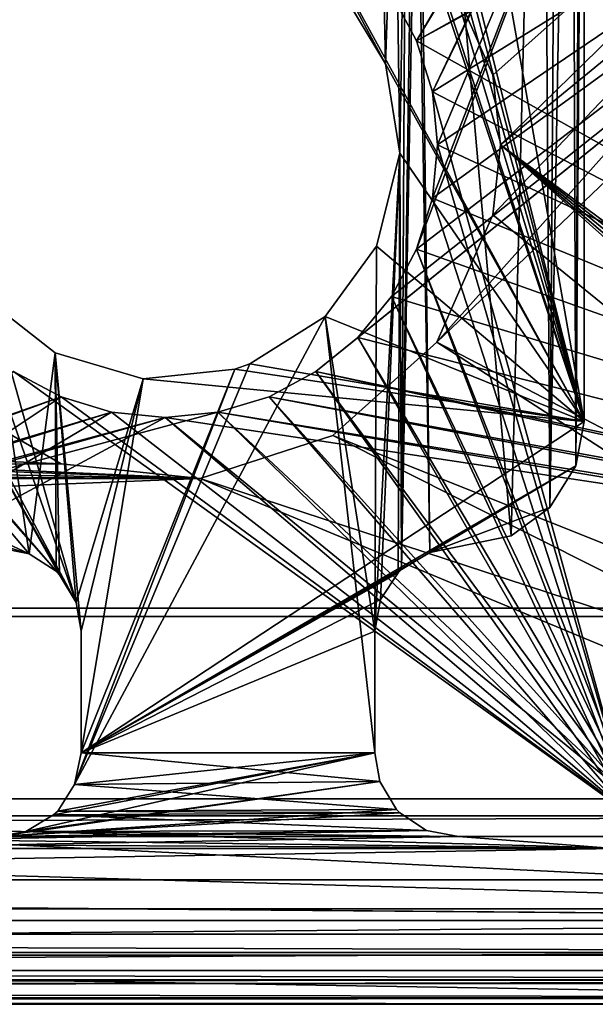
# Model space of a CAD drawing. Extents: x -1994 to -1288, y 343 to 2046.
# Drawn here: x -1636 to -1629, y 370 to 381 of the extents above; entities that cross this region are included whole.
import ezdxf

# ---------------------------------------------------------------- set-up
doc = ezdxf.new("R2010")
doc.units = 0
doc.header["$MEASUREMENT"] = 0
doc.layers.add('42005', color=7, linetype='Continuous')

msp = doc.modelspace()

# ---------------------------------------------------------------- linework, layer by layer
at = {"layer": '42005', "color": 253}
for points in [[(-1724.44, 2005.3, 1156.9), (-1619.46, 1999.02, 1156.9), (-1739.36, 371.525, 1156.9)], [(-1619.46, 1999.02, 1156.9), (-1727.54, 382.747, 1156.9), (-1739.36, 371.525, 1156.9)], [(-1629.46, 390.025, 1156.9), (-1630.96, 387.825, 1156.9), (-1629.83, 375.112, 1156.9)], [(-1619.46, 390.025, 1158.4), (-1630.72, 382.126, 1158.4), (-1630.05, 380.606, 1158.4)], [(-1619.46, 390.025, 1156.9), (-1630.05, 380.606, 1156.9), (-1630.72, 382.126, 1156.9)], [(-1619.46, 390.025, 1156.9), (-1630.72, 377.424, 1156.9), (-1630.05, 378.943, 1156.9)], [(-1617.52, 390.025, 1156.9), (-1617.46, 370.525, 1156.9), (-1630.72, 377.424, 1156.9)], [(-1619.46, 390.025, 1156.9), (-1617.52, 390.025, 1156.9), (-1630.72, 377.424, 1156.9)], [(-1619.46, 390.025, 1158.4), (-1630.05, 380.606, 1158.4), (-1629.96, 379.775, 1158.4)], [(-1619.46, 390.025, 1156.9), (-1629.96, 379.775, 1156.9), (-1630.05, 380.606, 1156.9)], [(-1619.46, 390.025, 1156.9), (-1630.05, 378.943, 1156.9), (-1629.96, 379.775, 1156.9)], [(-1617.46, 390.025, 1158.4), (-1619.46, 390.025, 1158.4), (-1629.96, 379.775, 1158.4)], [(-1617.46, 370.525, 1158.4), (-1617.46, 390.025, 1158.4), (-1629.96, 379.775, 1158.4)], [(-1629.37, 375.45, 1156.9), (-1629.46, 390.025, 1156.9), (-1629.83, 375.112, 1156.9)], [(-1629.27, 389.987, 1156.9), (-1629.46, 390.025, 1156.9), (-1629.37, 375.45, 1156.9)], [(-1629.11, 389.88, 1156.9), (-1629.27, 389.987, 1156.9), (-1629.37, 375.45, 1156.9)], [(-1629.11, 389.878, 1156.9), (-1629.11, 389.88, 1156.9), (-1629.37, 375.45, 1156.9)], [(-1629.06, 375.949, 1156.9), (-1629.11, 389.878, 1156.9), (-1629.37, 375.45, 1156.9)], [(-1629, 389.72, 1156.9), (-1629.11, 389.878, 1156.9), (-1629.06, 375.949, 1156.9)], [(-1628.96, 389.525, 1156.9), (-1629, 389.72, 1156.9), (-1629.06, 375.949, 1156.9)], [(-1628.96, 389.525, -727.104), (-1628.96, 376.475, -727.104), (-1630.96, 387.825, -727.104)], [(-1628.96, 376.475, 1156.9), (-1628.96, 389.525, 1156.9), (-1629.06, 375.949, 1156.9)], [(-1628.96, 376.475, 1156.9), (-1628.96, 376.475, -727.104), (-1628.96, 389.525, -727.104), (-1628.96, 389.525, 1156.9)], [(-1630.8, 374.915, 1156.9), (-1630.96, 387.825, 1156.9), (-1630.96, 384.448, 1156.9)], [(-1629.83, 375.112, 1156.9), (-1630.96, 387.825, 1156.9), (-1630.8, 374.915, 1156.9)], [(-1630.96, 387.825, -727.104), (-1628.96, 376.475, -727.104), (-1630.96, 384.448, -727.104)], [(-1618.9, 387.775, -727.104), (-1631.66, 377.477, -727.104), (-1632.16, 377.072, -727.104)], [(-1618.9, 374.15, -727.104), (-1618.9, 387.775, -727.104), (-1632.16, 377.072, -727.104)], [(-1618.9, 387.775, -727.104), (-1631.26, 377.969, -727.104), (-1631.66, 377.477, -727.104)], [(-1618.9, 387.775, -727.104), (-1631.26, 381.58, -727.104), (-1630.96, 381.018, -727.104)], [(-1618.9, 387.775, -727.104), (-1630.96, 378.531, -727.104), (-1631.26, 377.969, -727.104)], [(-1618.9, 387.775, -727.104), (-1630.77, 379.141, -727.104), (-1630.96, 378.531, -727.104)], [(-1618.9, 387.775, -727.104), (-1630.96, 381.018, -727.104), (-1630.77, 380.409, -727.104)], [(-1618.9, 387.775, -727.104), (-1630.71, 379.775, -727.104), (-1630.77, 379.141, -727.104)], [(-1618.9, 387.775, -727.104), (-1630.77, 380.409, -727.104), (-1630.71, 379.775, -727.104)], [(-1618.9, 387.575, -729.304), (-1630.96, 381.018, -729.304), (-1631.26, 381.58, -729.304)], [(-1618.9, 387.575, -729.304), (-1618.9, 374.25, -729.304), (-1630.96, 381.018, -729.304)], [(-1628.39, 385.4, -757.104), (-1630.96, 381.018, -757.104), (-1631.26, 381.58, -757.104)], [(-1628.39, 385.4, -757.104), (-1630.77, 380.409, -757.104), (-1630.96, 381.018, -757.104)], [(-1628.39, 385.4, -757.104), (-1628.39, 371.775, -757.104), (-1630.77, 380.409, -757.104)], [(-1628.39, 385.3, -754.904), (-1631.26, 381.58, -754.904), (-1630.96, 381.018, -754.904)], [(-1628.39, 385.3, -754.904), (-1630.77, 379.141, -754.904), (-1630.96, 378.531, -754.904)], [(-1628.39, 385.3, -754.904), (-1630.96, 381.018, -754.904), (-1630.77, 380.409, -754.904)], [(-1628.39, 371.975, -754.904), (-1628.39, 385.3, -754.904), (-1630.96, 378.531, -754.904)], [(-1628.39, 385.3, -754.904), (-1630.71, 379.775, -754.904), (-1630.77, 379.141, -754.904)], [(-1628.39, 385.3, -754.904), (-1630.77, 380.409, -754.904), (-1630.71, 379.775, -754.904)], [(-1630.96, 384.448, 1156.9), (-1631, 384.258, 1156.9), (-1631.14, 374.713, 1156.9)], [(-1630.8, 374.915, 1156.9), (-1630.96, 384.448, 1156.9), (-1631.14, 374.713, 1156.9)], [(-1630.96, 384.448, -727.104), (-1628.96, 376.475, -727.104), (-1631, 384.258, -727.104)], [(-1631, 384.258, 1156.9), (-1631.09, 384.118, 1156.9), (-1631.14, 374.713, 1156.9)], [(-1631, 384.258, -727.104), (-1628.96, 376.475, -727.104), (-1631.09, 384.118, -727.104)], [(-1631.09, 384.118, 1156.9), (-1631.22, 384.012, 1156.9), (-1631.16, 379.678, 1156.9)], [(-1631.09, 384.118, -727.104), (-1628.96, 376.475, -727.104), (-1631.22, 384.012, -727.104)], [(-1631.09, 384.118, 1156.9), (-1631.16, 379.678, 1156.9), (-1631.14, 374.713, 1156.9)], [(-1631.45, 383.948, -727.104), (-1628.96, 376.475, -727.104), (-1633.04, 383.922, -727.104)], [(-1631.33, 380.742, 1156.9), (-1631.4, 383.952, 1156.9), (-1631.87, 381.64, 1156.9)], [(-1631.4, 383.952, -727.104), (-1628.96, 376.475, -727.104), (-1631.45, 383.948, -727.104)], [(-1631.22, 384.012, 1156.9), (-1631.4, 383.952, 1156.9), (-1631.33, 380.742, 1156.9)], [(-1631.22, 384.012, -727.104), (-1628.96, 376.475, -727.104), (-1631.4, 383.952, -727.104)], [(-1631.16, 379.678, 1156.9), (-1631.22, 384.012, 1156.9), (-1631.33, 380.742, 1156.9)], [(-1633.04, 383.922, -727.104), (-1631.33, 380.742, -727.104), (-1631.87, 381.64, -727.104)], [(-1633.04, 383.922, -727.104), (-1628.96, 376.475, -727.104), (-1631.33, 380.742, -727.104)], [(-1630.72, 382.126, 1158.4), (-1630.72, 382.126, 1156.9), (-1630.05, 380.606, 1156.9), (-1630.05, 380.606, 1158.4)], [(-1631.33, 380.742, -727.104), (-1631.33, 380.742, 1156.9), (-1631.87, 381.64, 1156.9), (-1631.87, 381.64, -727.104)], [(-1630.96, 381.018, -729.304), (-1630.96, 381.018, -727.104), (-1631.26, 381.58, -727.104), (-1631.26, 381.58, -729.304)], [(-1630.96, 381.018, -757.104), (-1630.96, 381.018, -754.904), (-1631.26, 381.58, -754.904), (-1631.26, 381.58, -757.104)], [(-1638.91, 381.175, -727.104), (-1635.22, 374.649, -727.104), (-1639.05, 379.086, -727.104)], [(-1638.71, 381.217, -727.104), (-1635.02, 374.317, -727.104), (-1638.91, 381.175, -727.104)], [(-1638.91, 381.175, -727.104), (-1635.02, 374.317, -727.104), (-1635.22, 374.649, -727.104)], [(-1638.71, 381.217, -727.104), (-1636.58, 378.792, -727.104), (-1635.02, 374.317, -727.104)], [(-1630.96, 381.018, -729.304), (-1618.9, 374.25, -729.304), (-1630.77, 380.409, -729.304)], [(-1630.77, 380.409, -729.304), (-1630.77, 380.409, -727.104), (-1630.96, 381.018, -727.104), (-1630.96, 381.018, -729.304)], [(-1630.77, 380.409, -757.104), (-1630.77, 380.409, -754.904), (-1630.96, 381.018, -754.904), (-1630.96, 381.018, -757.104)], [(-1631.16, 379.678, -727.104), (-1631.16, 379.678, 1156.9), (-1631.33, 380.742, 1156.9), (-1631.33, 380.742, -727.104)], [(-1631.33, 380.742, -727.104), (-1628.96, 376.475, -727.104), (-1631.16, 379.678, -727.104)], [(-1629.96, 379.775, 1158.4), (-1630.05, 380.606, 1158.4), (-1630.05, 380.606, 1156.9), (-1629.96, 379.775, 1156.9)], [(-1630.77, 380.409, -757.104), (-1628.39, 371.775, -757.104), (-1630.71, 379.775, -757.104)], [(-1630.77, 380.409, -729.304), (-1618.9, 374.25, -729.304), (-1630.71, 379.775, -729.304)], [(-1630.71, 379.775, -729.304), (-1630.71, 379.775, -727.104), (-1630.77, 380.409, -727.104), (-1630.77, 380.409, -729.304)], [(-1630.71, 379.775, -757.104), (-1630.71, 379.775, -754.904), (-1630.77, 380.409, -754.904), (-1630.77, 380.409, -757.104)], [(-1633.54, 375.797, 1158.4), (-1720.86, 379.775, 1158.4), (-1720.95, 378.943, 1158.4)], [(-1635.2, 375.97, 1158.4), (-1636.64, 376.802, 1158.4), (-1720.86, 379.775, 1158.4)], [(-1633.54, 375.797, 1158.4), (-1635.2, 375.97, 1158.4), (-1720.86, 379.775, 1158.4)], [(-1630.71, 379.775, -757.104), (-1628.39, 371.775, -757.104), (-1630.77, 379.141, -757.104)], [(-1630.71, 379.775, -729.304), (-1618.9, 374.25, -729.304), (-1630.77, 379.141, -729.304)], [(-1630.77, 379.141, -729.304), (-1630.77, 379.141, -727.104), (-1630.71, 379.775, -727.104), (-1630.71, 379.775, -729.304)], [(-1630.77, 379.141, -757.104), (-1630.77, 379.141, -754.904), (-1630.71, 379.775, -754.904), (-1630.71, 379.775, -757.104)], [(-1618.46, 369.525, 1158.4), (-1629.96, 379.775, 1158.4), (-1630.05, 378.943, 1158.4)], [(-1629.96, 379.775, 1156.9), (-1630.05, 378.943, 1156.9), (-1630.05, 378.943, 1158.4), (-1629.96, 379.775, 1158.4)], [(-1618.08, 369.601, 1158.4), (-1629.96, 379.775, 1158.4), (-1618.46, 369.525, 1158.4)], [(-1617.75, 369.818, 1158.4), (-1629.96, 379.775, 1158.4), (-1618.08, 369.601, 1158.4)], [(-1617.54, 370.142, 1158.4), (-1629.96, 379.775, 1158.4), (-1617.75, 369.818, 1158.4)], [(-1617.46, 370.525, 1158.4), (-1629.96, 379.775, 1158.4), (-1617.54, 370.142, 1158.4)], [(-1631.16, 379.678, 1156.9), (-1631.44, 378.567, 1156.9), (-1631.46, 373.975, 1156.9)], [(-1631.16, 379.678, 1156.9), (-1631.46, 373.975, 1156.9), (-1631.39, 374.354, 1156.9)], [(-1631.44, 378.567, -727.104), (-1631.44, 378.567, 1156.9), (-1631.16, 379.678, 1156.9), (-1631.16, 379.678, -727.104)], [(-1631.16, 379.678, -727.104), (-1628.96, 376.475, -727.104), (-1631.44, 378.567, -727.104)], [(-1631.16, 379.678, 1156.9), (-1631.39, 374.354, 1156.9), (-1631.18, 374.671, 1156.9)], [(-1631.14, 374.713, 1156.9), (-1631.16, 379.678, 1156.9), (-1631.18, 374.671, 1156.9)], [(-1630.77, 379.141, -757.104), (-1628.39, 371.775, -757.104), (-1630.96, 378.531, -757.104)], [(-1630.77, 379.141, -729.304), (-1618.9, 374.25, -729.304), (-1630.96, 378.531, -729.304)], [(-1630.96, 378.531, -729.304), (-1630.96, 378.531, -727.104), (-1630.77, 379.141, -727.104), (-1630.77, 379.141, -729.304)], [(-1630.96, 378.531, -757.104), (-1630.96, 378.531, -754.904), (-1630.77, 379.141, -754.904), (-1630.77, 379.141, -757.104)], [(-1639.05, 379.086, -727.104), (-1635.22, 374.649, -727.104), (-1638.98, 378.989, -727.104)], [(-1633.54, 375.797, 1158.4), (-1720.95, 378.943, 1158.4), (-1721.63, 377.424, 1158.4)], [(-1638.98, 378.989, -727.104), (-1635.22, 374.649, -727.104), (-1638.96, 378.875, -727.104)], [(-1618.46, 369.525, 1158.4), (-1630.05, 378.943, 1158.4), (-1630.72, 377.424, 1158.4)], [(-1630.05, 378.943, 1158.4), (-1630.05, 378.943, 1156.9), (-1630.72, 377.424, 1156.9), (-1630.72, 377.424, 1158.4)], [(-1638.96, 378.875, -727.104), (-1635.58, 374.9, -727.104), (-1638.96, 376.475, -727.104)], [(-1638.96, 378.875, -727.104), (-1635.26, 374.692, -727.104), (-1635.58, 374.9, -727.104)], [(-1638.96, 378.875, -727.104), (-1635.22, 374.649, -727.104), (-1635.26, 374.692, -727.104)], [(-1636.58, 378.792, -727.104), (-1636.03, 377.888, -727.104), (-1635.02, 374.317, -727.104)], [(-1632.05, 377.73, -727.104), (-1632.05, 377.73, 1156.9), (-1631.44, 378.567, 1156.9), (-1631.44, 378.567, -727.104)], [(-1631.44, 378.567, 1156.9), (-1632.05, 377.73, 1156.9), (-1631.46, 373.975, 1156.9)], [(-1631.44, 378.567, -727.104), (-1628.96, 376.475, -727.104), (-1632.05, 377.73, -727.104)], [(-1630.96, 378.531, -757.104), (-1628.39, 371.775, -757.104), (-1631.26, 377.969, -757.104)], [(-1628.39, 371.975, -754.904), (-1630.96, 378.531, -754.904), (-1631.26, 377.969, -754.904)], [(-1630.96, 378.531, -729.304), (-1618.9, 374.25, -729.304), (-1631.26, 377.969, -729.304)], [(-1631.26, 377.969, -729.304), (-1631.26, 377.969, -727.104), (-1630.96, 378.531, -727.104), (-1630.96, 378.531, -729.304)], [(-1631.26, 377.969, -757.104), (-1631.26, 377.969, -754.904), (-1630.96, 378.531, -754.904), (-1630.96, 378.531, -757.104)], [(-1631.26, 377.969, -757.104), (-1628.39, 371.775, -757.104), (-1631.66, 377.477, -757.104)], [(-1628.39, 371.975, -754.904), (-1631.26, 377.969, -754.904), (-1631.66, 377.477, -754.904)], [(-1631.26, 377.969, -729.304), (-1618.9, 374.25, -729.304), (-1631.66, 377.477, -729.304)], [(-1631.66, 377.477, -729.304), (-1631.66, 377.477, -727.104), (-1631.26, 377.969, -727.104), (-1631.26, 377.969, -729.304)], [(-1631.66, 377.477, -757.104), (-1631.66, 377.477, -754.904), (-1631.26, 377.969, -754.904), (-1631.26, 377.969, -757.104)], [(-1636.03, 377.888, -727.104), (-1636.03, 377.888, 1156.9), (-1635.27, 377.297, 1156.9), (-1635.27, 377.297, -727.104)], [(-1635.58, 374.9, 1156.9), (-1636.03, 377.888, 1156.9), (-1635.96, 374.975, 1156.9)], [(-1635.27, 377.297, 1156.9), (-1636.03, 377.888, 1156.9), (-1635.58, 374.9, 1156.9)], [(-1636.03, 377.888, -727.104), (-1635.27, 377.297, -727.104), (-1635.02, 374.317, -727.104)], [(-1632.05, 377.73, 1156.9), (-1632.95, 377.165, 1156.9), (-1635.04, 372.146, 1156.9)], [(-1631.46, 372.525, 1156.9), (-1632.05, 377.73, 1156.9), (-1635.04, 372.146, 1156.9)], [(-1632.95, 377.165, -727.104), (-1632.95, 377.165, 1156.9), (-1632.05, 377.73, 1156.9), (-1632.05, 377.73, -727.104)], [(-1632.05, 377.73, -727.104), (-1628.96, 376.475, -727.104), (-1632.95, 377.165, -727.104)], [(-1631.46, 373.975, 1156.9), (-1632.05, 377.73, 1156.9), (-1631.46, 372.525, 1156.9)], [(-1631.66, 377.477, -757.104), (-1628.39, 371.775, -757.104), (-1632.16, 377.072, -757.104)], [(-1628.39, 371.975, -754.904), (-1631.66, 377.477, -754.904), (-1632.16, 377.072, -754.904)], [(-1631.66, 377.477, -729.304), (-1618.9, 374.25, -729.304), (-1632.16, 377.072, -729.304)], [(-1632.16, 377.072, -729.304), (-1632.16, 377.072, -727.104), (-1631.66, 377.477, -727.104), (-1631.66, 377.477, -729.304)], [(-1632.16, 377.072, -757.104), (-1632.16, 377.072, -754.904), (-1631.66, 377.477, -754.904), (-1631.66, 377.477, -757.104)], [(-1633.54, 375.797, 1158.4), (-1721.63, 377.424, 1158.4), (-1722.86, 376.311, 1158.4)], [(-1618.46, 369.525, 1158.4), (-1630.72, 377.424, 1158.4), (-1631.96, 376.311, 1158.4)], [(-1630.72, 377.424, 1156.9), (-1617.46, 370.525, 1156.9), (-1631.96, 376.311, 1156.9)], [(-1630.72, 377.424, 1158.4), (-1630.72, 377.424, 1156.9), (-1631.96, 376.311, 1156.9), (-1631.96, 376.311, 1158.4)], [(-1635.26, 374.692, 1156.9), (-1635.27, 377.297, 1156.9), (-1635.58, 374.9, 1156.9)], [(-1635.27, 377.297, -727.104), (-1635.27, 377.297, 1156.9), (-1634.22, 376.986, 1156.9), (-1634.22, 376.986, -727.104)], [(-1635.22, 374.649, 1156.9), (-1635.27, 377.297, 1156.9), (-1635.26, 374.692, 1156.9)], [(-1635.02, 374.317, 1156.9), (-1635.27, 377.297, 1156.9), (-1635.22, 374.649, 1156.9)], [(-1634.96, 373.975, 1156.9), (-1635.27, 377.297, 1156.9), (-1635.02, 374.317, 1156.9)], [(-1634.22, 376.986, 1156.9), (-1635.27, 377.297, 1156.9), (-1634.96, 373.975, 1156.9)], [(-1635.27, 377.297, -727.104), (-1634.22, 376.986, -727.104), (-1635.02, 374.317, -727.104)], [(-1632.95, 377.165, 1156.9), (-1633.13, 377.1, 1156.9), (-1635.04, 372.146, 1156.9)], [(-1633.13, 377.1, -727.104), (-1633.13, 377.1, 1156.9), (-1632.95, 377.165, 1156.9), (-1632.95, 377.165, -727.104)], [(-1632.95, 377.165, -727.104), (-1628.96, 376.475, -727.104), (-1633.13, 377.1, -727.104)], [(-1635.77, 377.072, -757.104), (-1628.39, 371.775, -757.104), (-1642.4, 371.775, -757.104)], [(-1635.2, 376.772, -727.104), (-1635.77, 377.072, -727.104), (-1642.4, 374.15, -727.104)], [(-1635.2, 376.772, -754.904), (-1635.77, 377.072, -754.904), (-1642.4, 371.975, -754.904)], [(-1635.77, 377.072, -729.304), (-1635.2, 376.772, -729.304), (-1642.4, 374.25, -729.304)], [(-1635.77, 377.072, -757.104), (-1635.2, 376.772, -757.104), (-1628.39, 371.775, -757.104)], [(-1635.77, 377.072, -729.304), (-1635.77, 377.072, -727.104), (-1635.2, 376.772, -727.104), (-1635.2, 376.772, -729.304)], [(-1635.77, 377.072, -757.104), (-1635.77, 377.072, -754.904), (-1635.2, 376.772, -754.904), (-1635.2, 376.772, -757.104)], [(-1633.13, 377.1, 1156.9), (-1634.96, 372.525, 1156.9), (-1635.04, 372.146, 1156.9)], [(-1633.13, 377.1, 1156.9), (-1634.22, 376.986, 1156.9), (-1634.96, 372.525, 1156.9)], [(-1634.22, 376.986, -727.104), (-1634.22, 376.986, 1156.9), (-1633.13, 377.1, 1156.9), (-1633.13, 377.1, -727.104)], [(-1633.13, 377.1, -727.104), (-1628.96, 376.475, -727.104), (-1634.22, 376.986, -727.104)], [(-1632.16, 377.072, -757.104), (-1628.39, 371.775, -757.104), (-1632.72, 376.772, -757.104)], [(-1618.9, 374.15, -727.104), (-1632.16, 377.072, -727.104), (-1632.72, 376.772, -727.104)], [(-1628.39, 371.975, -754.904), (-1632.16, 377.072, -754.904), (-1632.72, 376.772, -754.904)], [(-1632.16, 377.072, -729.304), (-1618.9, 374.25, -729.304), (-1632.72, 376.772, -729.304)], [(-1632.72, 376.772, -729.304), (-1632.72, 376.772, -727.104), (-1632.16, 377.072, -727.104), (-1632.16, 377.072, -729.304)], [(-1632.72, 376.772, -757.104), (-1632.72, 376.772, -754.904), (-1632.16, 377.072, -754.904), (-1632.16, 377.072, -757.104)], [(-1634.22, 376.986, -727.104), (-1634.96, 373.975, -727.104), (-1635.02, 374.317, -727.104)], [(-1634.22, 376.986, 1156.9), (-1634.96, 373.975, 1156.9), (-1634.96, 372.525, 1156.9)], [(-1634.22, 376.986, -727.104), (-1634.96, 372.525, -727.104), (-1634.96, 373.975, -727.104)], [(-1634.22, 376.986, -727.104), (-1628.96, 376.475, -727.104), (-1634.96, 372.525, -727.104)], [(-1636.64, 376.802, 1156.9), (-1635.2, 375.97, 1156.9), (-1724.44, 375.797, 1156.9)], [(-1634.6, 376.587, -727.104), (-1635.2, 376.772, -727.104), (-1642.4, 374.15, -727.104)], [(-1634.6, 376.587, -754.904), (-1635.2, 376.772, -754.904), (-1642.4, 371.975, -754.904)], [(-1635.2, 376.772, -729.304), (-1634.6, 376.587, -729.304), (-1642.4, 374.25, -729.304)], [(-1635.2, 375.97, 1158.4), (-1635.2, 375.97, 1156.9), (-1636.64, 376.802, 1156.9), (-1636.64, 376.802, 1158.4)], [(-1635.2, 376.772, -757.104), (-1634.6, 376.587, -757.104), (-1628.39, 371.775, -757.104)], [(-1635.2, 376.772, -729.304), (-1635.2, 376.772, -727.104), (-1634.6, 376.587, -727.104), (-1634.6, 376.587, -729.304)], [(-1635.2, 376.772, -757.104), (-1635.2, 376.772, -754.904), (-1634.6, 376.587, -754.904), (-1634.6, 376.587, -757.104)], [(-1632.72, 376.772, -757.104), (-1628.39, 371.775, -757.104), (-1633.33, 376.587, -757.104)], [(-1618.9, 374.15, -727.104), (-1632.72, 376.772, -727.104), (-1633.33, 376.587, -727.104)], [(-1628.39, 371.975, -754.904), (-1632.72, 376.772, -754.904), (-1633.33, 376.587, -754.904)], [(-1632.72, 376.772, -729.304), (-1618.9, 374.25, -729.304), (-1633.33, 376.587, -729.304)], [(-1633.33, 376.587, -729.304), (-1633.33, 376.587, -727.104), (-1632.72, 376.772, -727.104), (-1632.72, 376.772, -729.304)], [(-1633.33, 376.587, -757.104), (-1633.33, 376.587, -754.904), (-1632.72, 376.772, -754.904), (-1632.72, 376.772, -757.104)], [(-1633.96, 376.525, -727.104), (-1634.6, 376.587, -727.104), (-1642.4, 374.15, -727.104)], [(-1633.33, 376.587, -727.104), (-1633.96, 376.525, -727.104), (-1642.4, 374.15, -727.104)], [(-1618.9, 374.15, -727.104), (-1633.33, 376.587, -727.104), (-1642.4, 374.15, -727.104)], [(-1633.96, 376.525, -754.904), (-1634.6, 376.587, -754.904), (-1642.4, 371.975, -754.904)], [(-1634.6, 376.587, -729.304), (-1633.96, 376.525, -729.304), (-1642.4, 374.25, -729.304)], [(-1634.6, 376.587, -757.104), (-1633.96, 376.525, -757.104), (-1628.39, 371.775, -757.104)], [(-1634.6, 376.587, -729.304), (-1634.6, 376.587, -727.104), (-1633.96, 376.525, -727.104), (-1633.96, 376.525, -729.304)], [(-1634.6, 376.587, -757.104), (-1634.6, 376.587, -754.904), (-1633.96, 376.525, -754.904), (-1633.96, 376.525, -757.104)], [(-1633.33, 376.587, -757.104), (-1628.39, 371.775, -757.104), (-1633.96, 376.525, -757.104)], [(-1628.39, 371.975, -754.904), (-1633.33, 376.587, -754.904), (-1633.96, 376.525, -754.904)], [(-1633.33, 376.587, -729.304), (-1618.9, 374.25, -729.304), (-1633.96, 376.525, -729.304)], [(-1633.96, 376.525, -729.304), (-1633.96, 376.525, -727.104), (-1633.33, 376.587, -727.104), (-1633.33, 376.587, -729.304)], [(-1633.96, 376.525, -757.104), (-1633.96, 376.525, -754.904), (-1633.33, 376.587, -754.904), (-1633.33, 376.587, -757.104)], [(-1628.39, 371.975, -754.904), (-1633.96, 376.525, -754.904), (-1642.4, 371.975, -754.904)], [(-1633.96, 376.525, -729.304), (-1618.9, 374.25, -729.304), (-1642.4, 374.25, -729.304)], [(-1638.96, 376.475, -727.104), (-1635.58, 374.9, -727.104), (-1638.84, 375.889, -727.104)], [(-1628.96, 376.475, -727.104), (-1629.06, 375.949, -727.104), (-1634.96, 372.525, -727.104)], [(-1628.96, 376.475, -727.104), (-1628.96, 376.475, 1156.9), (-1629.06, 375.949, 1156.9), (-1629.06, 375.949, -727.104)], [(-1633.54, 375.797, 1158.4), (-1722.86, 376.311, 1158.4), (-1724.44, 375.797, 1158.4)], [(-1618.46, 369.525, 1158.4), (-1631.96, 376.311, 1158.4), (-1633.54, 375.797, 1158.4)], [(-1631.96, 376.311, 1156.9), (-1617.46, 370.525, 1156.9), (-1633.54, 375.797, 1156.9)], [(-1631.96, 376.311, 1158.4), (-1631.96, 376.311, 1156.9), (-1633.54, 375.797, 1156.9), (-1633.54, 375.797, 1158.4)], [(-1635.2, 375.97, 1156.9), (-1633.54, 375.797, 1156.9), (-1724.44, 375.797, 1156.9)], [(-1633.54, 375.797, 1158.4), (-1633.54, 375.797, 1156.9), (-1635.2, 375.97, 1156.9), (-1635.2, 375.97, 1158.4)], [(-1629.06, 375.949, -727.104), (-1630.8, 374.915, -727.104), (-1634.96, 372.525, -727.104)], [(-1629.06, 375.949, -727.104), (-1629.37, 375.45, -727.104), (-1630.8, 374.915, -727.104)], [(-1629.06, 375.949, -727.104), (-1629.06, 375.949, 1156.9), (-1629.37, 375.45, 1156.9), (-1629.37, 375.45, -727.104)], [(-1638.84, 375.889, -727.104), (-1635.58, 374.9, -727.104), (-1635.96, 374.975, -727.104)], [(-1633.54, 375.797, 1158.4), (-1724.44, 375.797, 1158.4), (-1739.36, 371.525, 1158.4)], [(-1618.46, 369.525, 1158.4), (-1633.54, 375.797, 1158.4), (-1739.36, 371.525, 1158.4)], [(-1724.44, 375.797, 1156.9), (-1617.46, 370.525, 1156.9), (-1739.36, 371.525, 1156.9)], [(-1633.54, 375.797, 1156.9), (-1617.46, 370.525, 1156.9), (-1724.44, 375.797, 1156.9)], [(-1629.37, 375.45, -727.104), (-1629.83, 375.112, -727.104), (-1630.8, 374.915, -727.104)], [(-1629.37, 375.45, -727.104), (-1629.37, 375.45, 1156.9), (-1629.83, 375.112, 1156.9), (-1629.83, 375.112, -727.104)], [(-1629.83, 375.112, -727.104), (-1629.83, 375.112, 1156.9), (-1630.8, 374.915, 1156.9), (-1630.8, 374.915, -727.104)], [(-1635.58, 374.9, -727.104), (-1635.58, 374.9, 1156.9), (-1635.96, 374.975, 1156.9), (-1635.96, 374.975, -727.104)], [(-1635.26, 374.692, -727.104), (-1635.26, 374.692, 1156.9), (-1635.58, 374.9, 1156.9), (-1635.58, 374.9, -727.104)], [(-1630.8, 374.915, -727.104), (-1631.14, 374.713, -727.104), (-1634.96, 372.525, -727.104)], [(-1630.8, 374.915, -727.104), (-1630.8, 374.915, 1156.9), (-1631.14, 374.713, 1156.9), (-1631.14, 374.713, -727.104)], [(-1635.22, 374.649, -727.104), (-1635.22, 374.649, 1156.9), (-1635.26, 374.692, 1156.9), (-1635.26, 374.692, -727.104)], [(-1631.14, 374.713, -727.104), (-1631.18, 374.671, -727.104), (-1634.96, 372.525, -727.104)], [(-1631.18, 374.671, -727.104), (-1631.39, 374.354, -727.104), (-1634.96, 372.525, -727.104)], [(-1631.18, 374.671, -727.104), (-1631.18, 374.671, 1156.9), (-1631.39, 374.354, 1156.9), (-1631.39, 374.354, -727.104)], [(-1631.14, 374.713, -727.104), (-1631.14, 374.713, 1156.9), (-1631.18, 374.671, 1156.9), (-1631.18, 374.671, -727.104)], [(-1635.02, 374.317, -727.104), (-1635.02, 374.317, 1156.9), (-1635.22, 374.649, 1156.9), (-1635.22, 374.649, -727.104)], [(-1634.96, 373.975, -727.104), (-1634.96, 373.975, 1156.9), (-1635.02, 374.317, 1156.9), (-1635.02, 374.317, -727.104)], [(-1631.39, 374.354, -727.104), (-1631.46, 373.975, -727.104), (-1634.96, 372.525, -727.104)], [(-1631.39, 374.354, -727.104), (-1631.39, 374.354, 1156.9), (-1631.46, 373.975, 1156.9), (-1631.46, 373.975, -727.104)], [(-1618.9, 374.25, -729.304), (-1618.9, 371.975, -729.304), (-1642.4, 371.975, -729.304), (-1642.4, 374.25, -729.304)], [(-1642.4, 374.15, -727.104), (-1642.4, 371.775, -727.104), (-1618.9, 371.775, -727.104), (-1618.9, 374.15, -727.104)], [(-1634.96, 372.525, -727.104), (-1634.96, 372.525, 1156.9), (-1634.96, 373.975, 1156.9), (-1634.96, 373.975, -727.104)], [(-1631.46, 373.975, -727.104), (-1631.46, 372.525, -727.104), (-1634.96, 372.525, -727.104)], [(-1631.46, 372.525, 1156.9), (-1631.46, 372.525, -727.104), (-1631.46, 373.975, -727.104), (-1631.46, 373.975, 1156.9)], [(-1631.46, 372.525, 1156.9), (-1635.29, 371.787, 1156.9), (-1635.62, 371.585, 1156.9)], [(-1631.4, 372.183, 1156.9), (-1631.46, 372.525, 1156.9), (-1635.62, 371.585, 1156.9)], [(-1631.46, 372.525, 1156.9), (-1635.24, 371.828, 1156.9), (-1635.29, 371.787, 1156.9)], [(-1631.46, 372.525, 1156.9), (-1635.04, 372.146, 1156.9), (-1635.24, 371.828, 1156.9)], [(-1635.04, 372.146, -727.104), (-1635.04, 372.146, 1156.9), (-1634.96, 372.525, 1156.9), (-1634.96, 372.525, -727.104)], [(-1634.96, 372.525, -727.104), (-1631.4, 372.183, -727.104), (-1635.04, 372.146, -727.104)], [(-1631.46, 372.525, -727.104), (-1631.4, 372.183, -727.104), (-1634.96, 372.525, -727.104)], [(-1631.46, 372.525, -727.104), (-1631.46, 372.525, 1156.9), (-1631.4, 372.183, 1156.9), (-1631.4, 372.183, -727.104)], [(-1631.4, 372.183, 1156.9), (-1635.62, 371.585, 1156.9), (-1635.96, 371.525, 1156.9)], [(-1631.2, 371.85, 1156.9), (-1631.4, 372.183, 1156.9), (-1635.96, 371.525, 1156.9)], [(-1635.24, 371.828, -727.104), (-1635.24, 371.828, 1156.9), (-1635.04, 372.146, 1156.9), (-1635.04, 372.146, -727.104)], [(-1635.04, 372.146, -727.104), (-1631.2, 371.85, -727.104), (-1635.24, 371.828, -727.104)], [(-1631.4, 372.183, -727.104), (-1631.2, 371.85, -727.104), (-1635.04, 372.146, -727.104)], [(-1631.4, 372.183, -727.104), (-1631.4, 372.183, 1156.9), (-1631.2, 371.85, 1156.9), (-1631.2, 371.85, -727.104)], [(-1765.38, 371.975, -746.617), (-1601.76, 371.975, -750.205), (-1757.06, 371.975, -750.205)], [(-1593.45, 371.975, -746.617), (-1601.76, 371.975, -750.205), (-1765.38, 371.975, -746.617)], [(-1642.4, 371.975, -729.304), (-1593.45, 371.975, -746.617), (-1765.38, 371.975, -746.617)], [(-1757.06, 371.975, -750.205), (-1601.76, 371.975, -750.205), (-1748.39, 371.975, -752.804)], [(-1748.39, 371.975, -752.804), (-1619.35, 371.975, -754.377), (-1739.48, 371.975, -754.377)], [(-1610.43, 371.975, -752.804), (-1619.35, 371.975, -754.377), (-1748.39, 371.975, -752.804)], [(-1601.76, 371.975, -750.205), (-1610.43, 371.975, -752.804), (-1748.39, 371.975, -752.804)], [(-1739.48, 371.975, -754.377), (-1628.39, 371.975, -754.904), (-1699.3, 371.975, -754.904)], [(-1619.35, 371.975, -754.377), (-1628.39, 371.975, -754.904), (-1739.48, 371.975, -754.377)], [(-1618.9, 371.975, -729.304), (-1593.45, 371.975, -746.617), (-1642.4, 371.975, -729.304)], [(-1631.16, 371.807, 1156.9), (-1631.2, 371.85, 1156.9), (-1635.96, 371.525, 1156.9)], [(-1631.2, 371.85, -727.104), (-1631.16, 371.807, -727.104), (-1635.24, 371.828, -727.104)], [(-1631.2, 371.85, -727.104), (-1631.2, 371.85, 1156.9), (-1631.16, 371.807, 1156.9), (-1631.16, 371.807, -727.104)], [(-1618.9, 371.775, -727.104), (-1642.4, 371.775, -727.104), (-1739.92, 371.384, -727.142)], [(-1618.9, 371.384, -727.142), (-1618.9, 371.775, -727.104), (-1739.92, 371.384, -727.142)], [(-1699.3, 371.775, -757.104), (-1628.39, 371.384, -757.065), (-1730.44, 371.384, -757.065)], [(-1659.53, 371.775, -757.104), (-1628.39, 371.384, -757.065), (-1699.3, 371.775, -757.104)], [(-1642.4, 371.775, -757.104), (-1628.39, 371.384, -757.065), (-1659.53, 371.775, -757.104)], [(-1628.39, 371.775, -757.104), (-1628.39, 371.384, -757.065), (-1642.4, 371.775, -757.104)], [(-1630.84, 371.599, 1156.9), (-1631.16, 371.807, 1156.9), (-1635.96, 371.525, 1156.9)], [(-1635.62, 371.585, -727.104), (-1635.62, 371.585, 1156.9), (-1635.29, 371.787, 1156.9), (-1635.29, 371.787, -727.104)], [(-1635.29, 371.787, -727.104), (-1630.84, 371.599, -727.104), (-1635.62, 371.585, -727.104)], [(-1635.29, 371.787, -727.104), (-1635.29, 371.787, 1156.9), (-1635.24, 371.828, 1156.9), (-1635.24, 371.828, -727.104)], [(-1635.24, 371.828, -727.104), (-1631.16, 371.807, -727.104), (-1635.29, 371.787, -727.104)], [(-1631.16, 371.807, -727.104), (-1630.84, 371.599, -727.104), (-1635.29, 371.787, -727.104)], [(-1631.16, 371.807, -727.104), (-1631.16, 371.807, 1156.9), (-1630.84, 371.599, 1156.9), (-1630.84, 371.599, -727.104)], [(-1630.84, 371.599, 1156.9), (-1635.96, 371.525, 1156.9), (-1740.36, 369.525, 1156.9)], [(-1630.46, 371.525, 1156.9), (-1630.84, 371.599, 1156.9), (-1740.36, 369.525, 1156.9)], [(-1630.84, 371.599, -727.104), (-1630.46, 371.525, -727.104), (-1635.62, 371.585, -727.104)], [(-1630.84, 371.599, -727.104), (-1630.84, 371.599, 1156.9), (-1630.46, 371.525, 1156.9), (-1630.46, 371.525, -727.104)], [(-1741.3, 371.525, 1156.9), (-1617.46, 370.525, 1156.9), (-1741.36, 370.525, 1156.9)], [(-1739.36, 371.525, 1156.9), (-1617.46, 370.525, 1156.9), (-1741.3, 371.525, 1156.9)], [(-1619.96, 371.525, 1156.9), (-1630.46, 371.525, 1156.9), (-1740.36, 369.525, 1156.9)], [(-1618.46, 369.525, 1156.9), (-1619.96, 371.525, 1156.9), (-1740.36, 369.525, 1156.9)], [(-1651.86, 371.525, -727.104), (-1617.46, 370.525, -727.104), (-1740.36, 369.525, -727.104)], [(-1618.46, 369.525, 1158.4), (-1739.36, 371.525, 1158.4), (-1740.36, 369.525, 1158.4)], [(-1630.46, 371.525, -727.104), (-1617.46, 370.525, -727.104), (-1651.86, 371.525, -727.104)], [(-1635.96, 371.525, -727.104), (-1635.96, 371.525, 1156.9), (-1635.62, 371.585, 1156.9), (-1635.62, 371.585, -727.104)], [(-1635.62, 371.585, -727.104), (-1630.46, 371.525, -727.104), (-1635.96, 371.525, -727.104)], [(-1630.46, 371.525, -727.104), (-1630.46, 371.525, 1156.9), (-1619.96, 371.525, 1156.9), (-1619.96, 371.525, -727.104)], [(-1619.96, 371.525, -727.104), (-1617.46, 370.525, -727.104), (-1630.46, 371.525, -727.104)], [(-1618.9, 371.384, -727.142), (-1739.92, 371.384, -727.142), (-1739.92, 371.009, -727.256), (-1618.9, 371.009, -727.256)], [(-1730.44, 371.384, -757.065), (-1628.39, 371.384, -757.065), (-1628.39, 371.009, -756.951), (-1730.44, 371.009, -756.951)], [(-1618.9, 371.009, -727.256), (-1739.92, 371.009, -727.256), (-1739.92, 370.664, -727.441), (-1618.9, 370.664, -727.441)], [(-1730.44, 371.009, -756.951), (-1628.39, 371.009, -756.951), (-1628.39, 370.664, -756.767), (-1730.44, 370.664, -756.767)], [(-1618.9, 370.664, -727.441), (-1739.92, 370.664, -727.441), (-1739.92, 370.36, -727.689), (-1618.9, 370.36, -727.689)], [(-1730.44, 370.664, -756.767), (-1628.39, 370.664, -756.767), (-1628.39, 370.36, -756.518), (-1730.44, 370.36, -756.518)], [(-1741.36, 370.525, 1156.9), (-1617.54, 370.142, 1156.9), (-1741.29, 370.142, 1156.9)], [(-1617.46, 370.525, 1156.9), (-1617.54, 370.142, 1156.9), (-1741.36, 370.525, 1156.9)], [(-1617.46, 370.525, -727.104), (-1617.52, 370.183, -727.104), (-1740.36, 369.525, -727.104)], [(-1618.9, 370.36, -727.689), (-1739.92, 370.36, -727.689), (-1739.92, 370.112, -727.993), (-1618.9, 370.112, -727.993)], [(-1730.44, 370.36, -756.518), (-1628.39, 370.36, -756.518), (-1628.39, 370.112, -756.215), (-1730.44, 370.112, -756.215)], [(-1741.29, 370.142, 1156.9), (-1617.75, 369.818, 1156.9), (-1741.07, 369.818, 1156.9)], [(-1617.54, 370.142, 1156.9), (-1617.75, 369.818, 1156.9), (-1741.29, 370.142, 1156.9)], [(-1617.52, 370.183, -727.104), (-1617.72, 369.85, -727.104), (-1740.36, 369.525, -727.104)], [(-1618.9, 370.112, -727.993), (-1739.92, 370.112, -727.993), (-1739.92, 369.927, -728.338), (-1618.9, 369.927, -728.338)], [(-1730.44, 370.112, -756.215), (-1628.39, 370.112, -756.215), (-1628.39, 369.927, -755.869), (-1730.44, 369.927, -755.869)], [(-1617.72, 369.85, -727.104), (-1617.76, 369.807, -727.104), (-1740.36, 369.525, -727.104)], [(-1618.9, 369.927, -728.338), (-1739.92, 369.927, -728.338), (-1739.92, 369.813, -728.714), (-1618.9, 369.813, -728.714)], [(-1730.44, 369.927, -755.869), (-1628.39, 369.927, -755.869), (-1628.39, 369.813, -755.494), (-1730.44, 369.813, -755.494)], [(-1741.07, 369.818, 1156.9), (-1618.08, 369.601, 1156.9), (-1740.74, 369.601, 1156.9)], [(-1617.75, 369.818, 1156.9), (-1618.08, 369.601, 1156.9), (-1741.07, 369.818, 1156.9)], [(-1617.76, 369.807, -727.104), (-1618.08, 369.599, -727.104), (-1740.36, 369.525, -727.104)], [(-1618.9, 369.813, -728.714), (-1739.92, 369.813, -728.714), (-1739.92, 369.775, -729.104), (-1618.9, 369.775, -729.104)], [(-1628.39, 369.775, -755.104), (-1739.92, 369.775, -729.104), (-1730.44, 369.775, -755.104)], [(-1622.34, 369.775, -754.869), (-1739.92, 369.775, -729.104), (-1628.39, 369.775, -755.104)], [(-1618.9, 369.775, -729.104), (-1739.92, 369.775, -729.104), (-1622.34, 369.775, -754.869)], [(-1730.44, 369.813, -755.494), (-1628.39, 369.813, -755.494), (-1628.39, 369.775, -755.104), (-1730.44, 369.775, -755.104)], [(-1740.74, 369.601, 1156.9), (-1618.46, 369.525, 1156.9), (-1740.36, 369.525, 1156.9)], [(-1618.08, 369.601, 1156.9), (-1618.46, 369.525, 1156.9), (-1740.74, 369.601, 1156.9)], [(-1618.08, 369.599, -727.104), (-1618.46, 369.525, -727.104), (-1740.36, 369.525, -727.104)], [(-1740.36, 369.525, 1156.9), (-1740.36, 369.525, -727.104), (-1618.46, 369.525, -727.104), (-1618.46, 369.525, 1156.9)], [(-1740.36, 369.525, 1158.4), (-1740.36, 369.525, 1156.9), (-1618.46, 369.525, 1156.9), (-1618.46, 369.525, 1158.4)]]:
    msp.add_3dface(points, dxfattribs=at)

doc.saveas('drawing.dxf')
